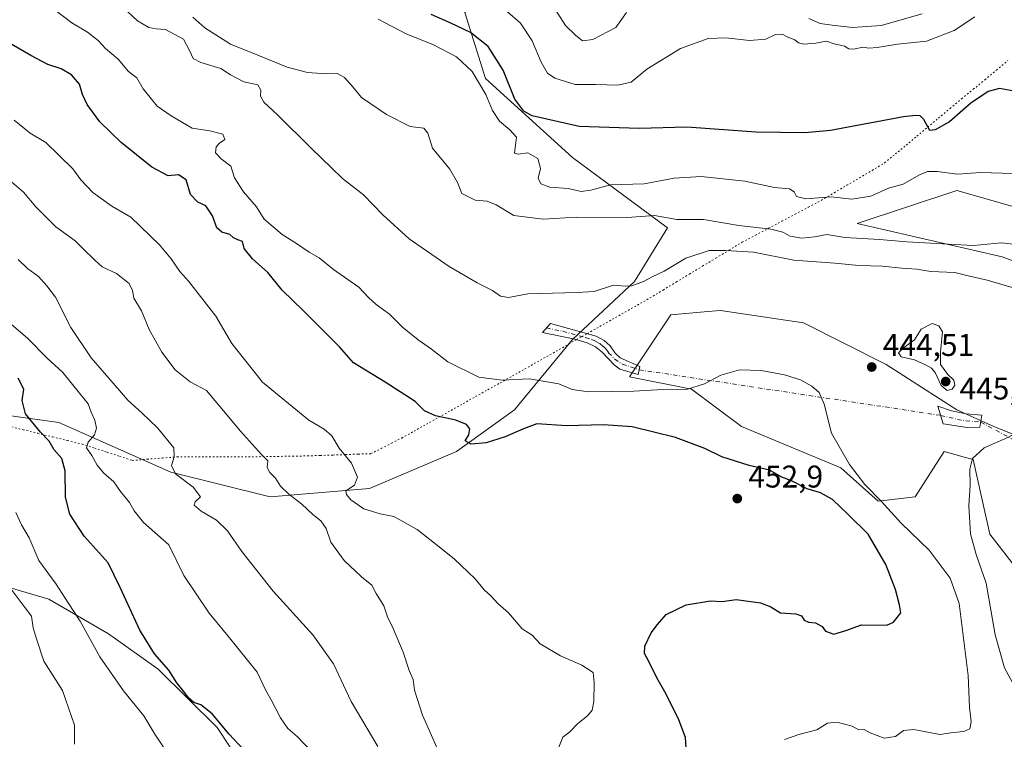
# Model space of a CAD drawing. Units: metres. Extents: x 628342 to 631844, y 4706483 to 4708860.
# Drawn here: x 628864 to 629178, y 4707017 to 4707246 of the extents above; entities that cross this region are included whole.
import ezdxf

# ---------------------------------------------------------------- set-up
doc = ezdxf.new("R2010")
doc.units = ezdxf.units.M
doc.header["$MEASUREMENT"] = 0
doc.linetypes.add('DGN Style 4', pattern=[2.6384748266838614, 1.318413404963828, -0.6592067024819142, 0.001648016756204785, -0.6592067024819142])
doc.linetypes.add('DGN Style 5', pattern=[1.1536117293433497, 0.4944050268614355, -0.6592067024819142])
for name, color, linetype, lineweight in [('Camino Cxs', 7, 'Continuous', 0), ('Camino eje', 30, 'DGN Style 4', 13), ('Camino eje virtual', 6, 'DGN Style 4', 0), ('Cultivos herbáceos CxS', 92, 'Continuous', 0), ('Curva de nivel maestra', 30, 'Continuous', 30), ('Curva de nivel normal', 30, 'Continuous', 0), ('Matorral CxS', 135, 'Continuous', 0), ('Punto de cota en terreno', 7, 'Continuous', 0), ('Rótulo de punto de cota en terreno', 7, 'Continuous', 0), ('Vía pecuaria eje', 92, 'DGN Style 5', 0)]:
    doc.layers.add(name, color=color, linetype=linetype, lineweight=lineweight)
doc.styles.add('Style-Arial', font='txt')

# ---------------------------------------------------------------- blocks, each defined once
blk = doc.blocks.new('*U6')
at = {"layer": 'Matorral CxS', "color": 135, "linetype": 'Continuous', "lineweight": 0}
for points in [[(628938.4205, 4707002.7437, 475.2972000000009), (628926.6419000003, 4707020.5415, 475.4910999999993), (628907.8113000002, 4707039.2323, 475.7458000000043), (628891.9266999997, 4707050.4553, 477.8772999999928), (628872.8679000001, 4707061.509099999, 481.9701999999961), (628854.7483000001, 4707066.893100001, 486.2057000000059)], [(628847.0482999999, 4707121.925899999, 478.7280000000028), (628876.1101000002, 4707117.961100001, 472.3172999999952), (628911.7764999997, 4707102.100099999, 465.5476999999955), (628943.4801000003, 4707094.170299999, 461.271900000007), (628975.1838999996, 4707096.8135, 454.5553000000073), (629002.9250999996, 4707108.7097, 450.5047999999952), (629021.4190999996, 4707121.9265, 447.4483000000037), (629039.9137000004, 4707144.395500001, 442.4358000000066), (629059.7287, 4707162.899499999, 439.7158000000054), (629070.2971000001, 4707180.0825, 436.0565000000061), (629039.9146999996, 4707202.551300001, 427.7421999999933), (629012.1743000001, 4707227.6643, 429.2881000000052), (629005.5697, 4707248.811100001, 422.434699999998), (629022.7430999996, 4707268.6371, 414.1021999999939), (629004.2494999999, 4707287.141100001, 416.4085999999952), (628965.9404999996, 4707285.819700001, 415.3552000000054), (628952.7308999998, 4707297.7147, 411.2455000000046), (628934.2370999996, 4707301.6797, 419.3923999999971), (628919.7067, 4707318.862700001, 422.3752999999998), (628895.9291000003, 4707332.079500001, 421.3935000000056), (628877.4357000003, 4707363.8005, 424.8557000000001), (628860.2632999998, 4707387.5913, 431.9532999999938)], [(629199.4921000004, 4707181.405099999, 433.5054999999993), (629162.5047000004, 4707191.9779, 431.6918000000006), (629130.8006999996, 4707181.4047, 432.7621000000072), (629177.0352999996, 4707170.8311, 435.7062000000006), (629202.1338999998, 4707161.579100001, 435.2736000000005)], [(629194.2067, 4707108.710300001, 438.8089999999939), (629174.3920999998, 4707116.6403, 441.2087000000029), (629162.5033, 4707121.927100001, 443.345100000006), (629140.0469000004, 4707136.4661, 444.6310999999987), (629113.6271000003, 4707149.6829, 443.5617999999959), (629087.2072999999, 4707153.6479, 443.2326999999932), (629083.0783000002, 4707153.3037, 442.9305000000023), (629071.3554999996, 4707152.326500001, 442.1380000000063), (629058.1451000003, 4707132.500700001, 443.8187000000034), (629077.9599000001, 4707128.535700001, 444.7375000000029), (629093.8114999998, 4707116.639900001, 447.0109999999986), (629125.5151000004, 4707103.4231, 445.7185999999929), (629137.4036999998, 4707092.848900001, 445.707899999994), (629149.2928999999, 4707094.1711, 443.6690999999992), (629158.5401, 4707108.710300001, 442.8288999999932), (629165.3151000004, 4707106.7729, 441.1815000000061), (629167.7868999997, 4707106.066099999, 440.5305999999982), (629173.0705000004, 4707082.2753, 438.6021999999939), (629191.5639000004, 4707058.4845, 433.3580999999977)]]:
    blk.add_polyline3d(points, dxfattribs=at)
blk = doc.blocks.new('5PATER')
at = {"layer": 'Punto de cota en terreno', "linetype": 'Continuous', "lineweight": 0}
h = blk.add_hatch(color=51, dxfattribs=at)
edge = h.paths.add_edge_path()
edge.add_ellipse((0, 0), major_axis=(-0.1095731443231308, -0.1110710700762829), ratio=0.9994222409660322, start_angle=0, end_angle=360)

msp = doc.modelspace()

# ---------------------------------------------------------------- linework, layer by layer
at = {"layer": 'Camino Cxs', "color": 7, "linetype": 'Continuous', "lineweight": 0}
for points in [[(629061.2474999997, 4707134.745300001, 444.2939999999944), (629060.9401000004, 4707133.190099999, 444.6202999999951), (629055.0900999998, 4707134.920100001, 444.254700000005), (629053.2801000001, 4707136.290100001, 444.0022999999928), (629049.3701, 4707140.350099999, 444.0310999999929), (629047.2401000002, 4707142.0601, 443.9936000000016), (629044.6001000004, 4707143.3301, 443.5761000000057), (629040.7301000003, 4707144.540100001, 442.9729999999981), (629030.3701, 4707146.640100001, 442.6162999999942), (629032.9501, 4707149.540100001, 442.3117999999959), (629047.5401, 4707145.4801, 444.6536000000052), (629050.0301000001, 4707144.130100001, 444.476800000004), (629051.9600999998, 4707142.340100001, 444.1926999999997), (629053.5900999998, 4707140.0601, 443.9766999999993), (629055.1601, 4707138.5801, 443.8628000000026), (629061.4600999998, 4707135.8201, 444.0550999999978)], [(629169.9401000004, 4707116.420100001, 441.4057999999932), (629165.8400999998, 4707116.290100001, 442.0132000000012), (629158.2401000002, 4707117.520099999, 443.054099999994), (629156.5201000003, 4707123.140100001, 444.4725999999937), (629160.8800999997, 4707121.6601, 443.9826999999932), (629165.5401, 4707120.700099999, 442.9743000000017), (629170.4801000003, 4707120.280099999, 442.046199999997)]]:
    msp.add_polyline3d(points, close=True, dxfattribs=at)
for points in [[(629061.2474999997, 4707134.745300001, 444.2939999999944), (629060.9401000004, 4707133.190099999, 444.6202999999951), (629055.0900999998, 4707134.920100001, 444.254700000005), (629053.2801000001, 4707136.290100001, 444.0022999999928), (629049.3701, 4707140.350099999, 444.0310999999929), (629047.2401000002, 4707142.0601, 443.9936000000016), (629044.6001000004, 4707143.3301, 443.5761000000057), (629040.7301000003, 4707144.540100001, 442.9729999999981), (629030.3701, 4707146.640100001, 442.6162999999942), (629032.9501, 4707149.540100001, 442.3117999999959), (629047.5401, 4707145.4801, 444.6536000000052), (629050.0301000001, 4707144.130100001, 444.476800000004), (629051.9600999998, 4707142.340100001, 444.1926999999997), (629053.5900999998, 4707140.0601, 443.9766999999993), (629055.1601, 4707138.5801, 443.8628000000026), (629061.4600999998, 4707135.8201, 444.0550999999978), (629061.2474999997, 4707134.745300001, 444.2939999999944)], [(629169.9401000004, 4707116.420100001, 441.4057999999932), (629165.8400999998, 4707116.290100001, 442.0132000000012), (629158.2401000002, 4707117.520099999, 443.054099999994), (629156.5201000003, 4707123.140100001, 444.4725999999937), (629160.8800999997, 4707121.6601, 443.9826999999932), (629165.5401, 4707120.700099999, 442.9743000000017), (629170.4801000003, 4707120.280099999, 442.046199999997), (629169.9401000004, 4707116.420100001, 441.4057999999932)]]:
    msp.add_polyline3d(points, dxfattribs=at)
at = {"layer": 'Camino eje', "color": 30, "linetype": 'DGN Style 4', "lineweight": 13, "extrusion": (0.1677148577510702, -0.04285129351061263, 0.9849037989235322), "elevation": -95749.98991356605, "flags": 128}
msp.add_lwpolyline([(4716360.400384015, 547353.9176653877), (4716360.50989265, 547346.8732878547), (4716361.456414022, 547340.8364053535)], dxfattribs=at)
at = {"layer": 'Camino eje', "color": 30, "linetype": 'DGN Style 4', "lineweight": 13}
msp.add_polyline3d([(629031.6601, 4707148.090100001, 442.450800000006), (629036.8400999998, 4707147.040100001, 442.5007000000041), (629044.1350999996, 4707145.0101, 443.4122999999963), (629046.0701000001, 4707144.405099999, 444.0038999999961), (629047.3901000004, 4707143.770099999, 444.2621999999974), (629048.6350999996, 4707143.095100001, 444.1946000000025), (629049.7001, 4707142.2401, 444.1022999999987), (629050.6651, 4707141.345100001, 444.0819999999949), (629051.4801000003, 4707140.2051, 444.0028000000021), (629053.4351000005, 4707138.175100001, 443.7982000000048), (629055.8938999996, 4707136.499100001, 443.9657000000007), (629061.2474999997, 4707134.745300001, 444.2939999999944)], dxfattribs=at)
at = {"layer": 'Camino eje virtual', "color": 6, "linetype": 'DGN Style 4', "lineweight": 0, "extrusion": (0.004489933308339932, -0.000679239808980121, 0.9999896895129312), "elevation": 71.45916200730835, "flags": 128}
msp.add_lwpolyline([(629052.9118337681, 4707135.87969595), (629149.086447561, 4707121.330492593)], dxfattribs=at)
at = {"layer": 'Camino eje virtual', "color": 6, "linetype": 'DGN Style 4', "lineweight": 0, "extrusion": (0.1004382095243163, -0.05397390318744515, 0.9934782251475178), "elevation": -190430.0999857113, "flags": 128}
msp.add_lwpolyline([(4444171.150228692, 1663097.893633314), (4444171.150228692, 1662988.469134914)], dxfattribs=at)
at = {"layer": 'Cultivos herbáceos CxS', "color": 92, "linetype": 'Continuous', "lineweight": 0}
for points in [[(628860.2632999998, 4707387.5913, 431.9532999999938), (628877.4357000003, 4707363.8005, 424.8557000000001), (628895.9291000003, 4707332.079500001, 421.3935000000056), (628919.7067, 4707318.862700001, 422.3752999999998), (628934.2370999996, 4707301.6797, 419.3923999999971), (628952.7308999998, 4707297.7147, 411.2455000000046), (628965.9404999996, 4707285.819700001, 415.3552000000054), (629004.2494999999, 4707287.141100001, 416.4085999999952), (629022.7430999996, 4707268.6371, 414.1021999999939), (629005.5697, 4707248.811100001, 422.434699999998), (629012.1743000001, 4707227.6643, 429.2881000000052), (629039.9146999996, 4707202.551300001, 427.7421999999933), (629070.2971000001, 4707180.0825, 436.0565000000061), (629059.7287, 4707162.899499999, 439.7158000000054), (629039.9137000004, 4707144.395500001, 442.4358000000066), (629021.4190999996, 4707121.9265, 447.4483000000037), (629002.9250999996, 4707108.7097, 450.5047999999952), (628975.1838999996, 4707096.8135, 454.5553000000073), (628943.4801000003, 4707094.170299999, 461.271900000007), (628911.7764999997, 4707102.100099999, 465.5476999999955), (628876.1101000002, 4707117.961100001, 472.3172999999952), (628847.0482999999, 4707121.925899999, 478.7280000000028)], [(628943.4801000003, 4707094.170299999, 461.271900000007), (628975.1838999996, 4707096.8135, 454.5553000000073), (629002.9250999996, 4707108.7097, 450.5047999999952), (629021.4190999996, 4707121.9265, 447.4483000000037), (629039.9137000004, 4707144.395500001, 442.4358000000066), (629059.7287, 4707162.899499999, 439.7158000000054), (629070.2971000001, 4707180.0825, 436.0565000000061), (629039.9146999996, 4707202.551300001, 427.7421999999933), (629012.1743000001, 4707227.6643, 429.2881000000052), (629005.5697, 4707248.811100001, 422.434699999998), (629022.7430999996, 4707268.6371, 414.1021999999939), (629004.2494999999, 4707287.141100001, 416.4085999999952), (628965.9404999996, 4707285.819700001, 415.3552000000054), (628952.7308999998, 4707297.7147, 411.2455000000046), (628934.2370999996, 4707301.6797, 419.3923999999971), (628919.7067, 4707318.862700001, 422.3752999999998), (628895.9291000003, 4707332.079500001, 421.3935000000056), (628877.4357000003, 4707363.8005, 424.8557000000001), (628860.2632999998, 4707387.5913, 431.9532999999938)], [(629202.1338999998, 4707161.579100001, 435.2736000000005), (629177.0352999996, 4707170.8311, 435.7062000000006), (629130.8006999996, 4707181.4047, 432.7621000000072), (629162.5047000004, 4707191.9779, 431.6918000000006), (629199.4921000004, 4707181.405099999, 433.5054999999993)], [(629199.4921000004, 4707181.405099999, 433.5054999999993), (629162.5047000004, 4707191.9779, 431.6918000000006), (629130.8006999996, 4707181.4047, 432.7621000000072), (629177.0352999996, 4707170.8311, 435.7062000000006), (629202.1338999998, 4707161.579100001, 435.2736000000005)], [(629191.5639000004, 4707058.4845, 433.3580999999977), (629173.0705000004, 4707082.2753, 438.6021999999939), (629167.7868999997, 4707106.066099999, 440.5305999999982), (629165.3151000004, 4707106.7729, 441.1815000000061), (629158.5401, 4707108.710300001, 442.8288999999932), (629149.2928999999, 4707094.1711, 443.6690999999992), (629137.4036999998, 4707092.848900001, 445.707899999994), (629125.5151000004, 4707103.4231, 445.7185999999929), (629093.8114999998, 4707116.639900001, 447.0109999999986), (629077.9599000001, 4707128.535700001, 444.7375000000029), (629058.1451000003, 4707132.500700001, 443.8187000000034), (629071.3554999996, 4707152.326500001, 442.1380000000063), (629083.0783000002, 4707153.3037, 442.9305000000023), (629087.2072999999, 4707153.6479, 443.2326999999932), (629113.6271000003, 4707149.6829, 443.5617999999959), (629140.0469000004, 4707136.4661, 444.6310999999987), (629162.5033, 4707121.927100001, 443.345100000006), (629174.3920999998, 4707116.6403, 441.2087000000029), (629194.2067, 4707108.710300001, 438.8089999999939)], [(629194.2067, 4707108.710300001, 438.8089999999939), (629174.3920999998, 4707116.6403, 441.2087000000029), (629162.5033, 4707121.927100001, 443.345100000006), (629140.0469000004, 4707136.4661, 444.6310999999987), (629113.6271000003, 4707149.6829, 443.5617999999959), (629087.2072999999, 4707153.6479, 443.2326999999932), (629083.0783000002, 4707153.3037, 442.9305000000023), (629071.3554999996, 4707152.326500001, 442.1380000000063), (629058.1451000003, 4707132.500700001, 443.8187000000034), (629077.9599000001, 4707128.535700001, 444.7375000000029), (629093.8114999998, 4707116.639900001, 447.0109999999986), (629125.5151000004, 4707103.4231, 445.7185999999929), (629137.4036999998, 4707092.848900001, 445.707899999994), (629149.2928999999, 4707094.1711, 443.6690999999992), (629158.5401, 4707108.710300001, 442.8288999999932), (629165.3151000004, 4707106.7729, 441.1815000000061), (629167.7868999997, 4707106.066099999, 440.5305999999982), (629173.0705000004, 4707082.2753, 438.6021999999939), (629191.5639000004, 4707058.4845, 433.3580999999977)], [(628847.0482999999, 4707121.925899999, 478.7280000000028), (628876.1101000002, 4707117.961100001, 472.3172999999952), (628911.7764999997, 4707102.100099999, 465.5476999999955), (628943.4801000003, 4707094.170299999, 461.271900000007)]]:
    msp.add_polyline3d(points, dxfattribs=at)
at = {"layer": 'Curva de nivel maestra', "color": 30, "linetype": 'Continuous', "lineweight": 30, "flags": 128}
for points, elevation in [([(629180.8799999999, 4707223.720100001), (629176.1500000004, 4707224.5001), (629172.54, 4707223.620100001), (629166.9800000006, 4707219.8301), (629160.2199999997, 4707213.880100001), (629155.5899999999, 4707211.3101), (629153.8899999997, 4707211.1501), (629152.0199999996, 4707214.620100001), (629150.8799999999, 4707215.790100001), (629149.4800000006, 4707215.940099999), (629145.5899999999, 4707215.5001), (629122.25, 4707211.100099999), (629114.0899999999, 4707210.340100001), (629098.5899999999, 4707210.550100001), (629076.3799999999, 4707212.2301), (629061.25, 4707211.7601), (629042.0599999997, 4707212.440099999), (629027.04, 4707215.850099999), (629024.4400000004, 4707217.270099999), (629021.5800000001, 4707221.1501), (629017.8200000003, 4707230.420100001), (629013, 4707237.950099999), (629007.4199999999, 4707242.380100001), (629001.1100000005, 4707245.4301), (628994.8399999999, 4707248.100099999)], 425), ([(629076.4600000001, 4707010.690099999), (629075.9800000006, 4707017.350099999), (629073.9000000004, 4707023.0701), (629069.8200000003, 4707031.170100001), (629066.8099999997, 4707036.4001), (629064.2000000002, 4707041.850099999), (629062.9000000004, 4707044.1501), (629062.9900000002, 4707046.5801), (629065, 4707050.770099999), (629067.0999999996, 4707053.440099999), (629069.8700000001, 4707056.590100001), (629076.1900000004, 4707059.6801), (629083.9299999997, 4707061.020099999), (629087.6699999999, 4707060.8301), (629092.2000000002, 4707061.450099999), (629099.9100000003, 4707060.4001), (629103.2300000006, 4707059.100099999), (629106.3200000003, 4707057.140100001), (629111.1799999997, 4707056.8301), (629113.04, 4707056.190099999), (629113.8899999997, 4707054.880100001), (629115.2599999999, 4707054.220100001), (629117.4299999997, 4707054.030099999), (629119.54, 4707052.800100001), (629120.7000000002, 4707051.280099999), (629123.2999999998, 4707050.360099999), (629127.0999999996, 4707051.5001), (629132.0999999996, 4707053.370100001), (629140.2100000001, 4707053.200099999), (629142.3499999996, 4707054.220100001), (629144.7000000002, 4707057.130100001), (629144.2199999997, 4707059.690099999), (629142.9800000006, 4707064.6601), (629139.9400000004, 4707072.600099999), (629134.2400000002, 4707082.2601), (629127.9299999997, 4707088.610099999), (629122.8399999999, 4707093.380100001), (629119.0099999999, 4707095.470100001), (629114.7699999996, 4707096.800100001), (629109.7599999999, 4707099.340100001), (629106.7199999997, 4707100.5001), (629102.7599999999, 4707102.7501), (629096.3099999997, 4707104.1601), (629087.5999999996, 4707107.0001), (629082.1500000004, 4707109.610099999), (629072.7800000003, 4707113.120100001), (629058.9299999997, 4707116.520099999), (629049.8300000001, 4707117.210100001), (629038.0800000001, 4707116.9101), (629028.5599999997, 4707117.4801), (629024.3200000003, 4707115.850099999), (629018.4699999997, 4707113.390100001), (629012.4000000004, 4707111.460100001), (629007.5899999999, 4707111.0001), (629005.6600000003, 4707112.040100001), (629006.8499999996, 4707114.0001), (629007.2000000002, 4707115.920100001), (629006.1100000005, 4707117.3301), (629002.7300000006, 4707118.640100001), (628996.2599999999, 4707120.040100001), (628992.7800000003, 4707121.6801), (628989.7100000001, 4707124.6501), (628980.1799999997, 4707130.840100001), (628970.1399999997, 4707137.0101), (628965.6399999997, 4707142.030099999), (628954.0899999999, 4707153.5701), (628947.3600000005, 4707160.110099999), (628942.7800000003, 4707165.7501), (628937.9000000004, 4707170.170100001), (628935.2000000002, 4707173.4801), (628934.7199999997, 4707175.6801), (628933.2000000002, 4707176.220100001), (628931.8499999996, 4707176.8201), (628930.6200000001, 4707177.9301), (628928.0599999997, 4707178.6801), (628926.5099999999, 4707180.100099999), (628925.1100000005, 4707183.860099999), (628923.0099999999, 4707187.040100001), (628920.4400000004, 4707188.280099999), (628918.0899999999, 4707190.7401), (628916.7400000002, 4707195.420100001), (628914.25, 4707196.940099999), (628910.9600000001, 4707196.6501), (628905.7300000006, 4707199.370100001), (628896, 4707207.280099999), (628889.1900000004, 4707213.9001), (628885.1100000005, 4707219.4001), (628883.6100000005, 4707222.6501), (628882.6699999999, 4707225.960100001), (628880.1500000004, 4707228.9301), (628876.8799999999, 4707230.8201), (628872.5700000003, 4707232.2301), (628867.2100000001, 4707235.030099999), (628861.0599999997, 4707238.5701)], 450), ([(628934.9600000001, 4707013.5601), (628930.4000000004, 4707018.4301), (628925.0099999999, 4707024.970100001), (628921.3700000001, 4707027.780099999), (628919.1500000004, 4707028.5601), (628917.5, 4707030.0701), (628916, 4707032.100099999), (628913.7199999997, 4707034.800100001), (628911.1399999997, 4707038.880100001), (628906.5999999996, 4707044.0701), (628901.9199999999, 4707051.6601), (628895.6200000001, 4707065.2301), (628891.8600000005, 4707073.120100001), (628884.1799999997, 4707081.620100001), (628879.5700000003, 4707088.6801), (628878.1900000004, 4707094.140100001), (628878.0800000001, 4707102.540100001), (628877.0099999999, 4707106.4101), (628874.6200000001, 4707109.220100001), (628873.0199999996, 4707111.970100001), (628870.2000000002, 4707114.8201), (628865.4500000002, 4707120.7301), (628864.3499999996, 4707124.960100001), (628864.9299999997, 4707128.550100001), (628863.1100000005, 4707132.0601)], 475)]:
    msp.add_lwpolyline(points, dxfattribs=dict(at, elevation=elevation))
at = {"layer": 'Curva de nivel normal', "color": 30, "linetype": 'Continuous', "lineweight": 0, "flags": 128}
for points, elevation in [([(629057.1600000003, 4707248.8301), (629053.7599999999, 4707244.040100001), (629046.4199999999, 4707240.1801), (629043.0899999999, 4707239.780099999), (629040.9500000002, 4707241.550100001), (629037.7199999997, 4707244.600099999), (629032.8700000001, 4707252.280099999)], 415.0000000000001), ([(629107.5800000001, 4707016.780099999), (629112.1200000001, 4707018.370100001), (629117.9299999997, 4707019.850099999), (629121.3399999999, 4707021.920100001), (629124.3200000003, 4707022.2401), (629129.1799999997, 4707021.0101), (629131.2699999996, 4707019.880100001), (629132.9400000004, 4707019.9901), (629134.9000000004, 4707018.880100001), (629139.3200000003, 4707017.130100001), (629142.9699999997, 4707017.670100001), (629145.5300000003, 4707019.6601), (629148.7999999998, 4707019.940099999), (629157.1500000004, 4707018.380100001), (629161.3600000005, 4707019.020099999), (629164.7400000002, 4707019.2601), (629166.7000000002, 4707020.190099999), (629167.0999999996, 4707022.350099999), (629166.5800000001, 4707027.020099999), (629166.1799999997, 4707037.1801), (629163.2699999996, 4707060.1801), (629160.4100000003, 4707068.220100001), (629153.7400000002, 4707077.1601), (629144.8399999999, 4707085.770099999), (629138.4500000002, 4707092.860099999), (629133.25, 4707098.120100001), (629128.2599999999, 4707104.5101), (629122.5499999998, 4707114.4801), (629120.1799999997, 4707123.770099999), (629118.5899999999, 4707127.520099999), (629116.2999999998, 4707129.5601), (629112.6500000004, 4707131.5801), (629107.5599999997, 4707133.1601), (629100.0999999996, 4707134.520099999), (629093.2199999997, 4707134.6801), (629087.2400000002, 4707133.030099999), (629082.0300000003, 4707130.2601), (629076.6500000004, 4707128.550100001), (629068.7199999997, 4707128.440099999), (629059.5, 4707127.880100001), (629052.5999999996, 4707127.870100001), (629045.0999999996, 4707127.710100001), (629039.8600000005, 4707128.4801), (629035.5599999997, 4707130.2501), (629026.1100000005, 4707131.9101), (629017.5099999999, 4707131.390100001), (629010.0199999996, 4707132.4301), (629000.1600000003, 4707137.280099999), (628995.0199999996, 4707141.370100001), (628990.7699999996, 4707144.3201), (628985.7599999999, 4707148.370100001), (628981.6100000005, 4707152.550100001), (628977.2800000003, 4707155.5601), (628974.8399999999, 4707157.780099999), (628971.8099999997, 4707161.0801), (628963.7199999997, 4707166.790100001), (628959.1500000004, 4707170.440099999), (628955.9199999999, 4707172.3301), (628951.9000000004, 4707175.0101), (628947.29, 4707177.890100001), (628941.5599999997, 4707182.840100001), (628939.1200000001, 4707186.7301), (628935.04, 4707191.5601), (628932.1399999997, 4707195.970100001), (628930.9100000003, 4707199.700099999), (628927.8399999999, 4707202.030099999), (628926.0999999996, 4707204.030099999), (628926.2400000002, 4707205.870100001), (628927.3300000001, 4707207.050100001), (628929.0599999997, 4707208.220100001), (628928.4100000003, 4707209.950099999), (628924.2400000002, 4707211.0001), (628918.6200000001, 4707211.9001), (628911.8899999997, 4707215.840100001), (628907.4800000006, 4707218.940099999), (628902.9400000004, 4707224.4101), (628900.9699999997, 4707227.920100001), (628898.29, 4707229.9101), (628894.9699999997, 4707233.920100001), (628890.9900000002, 4707237.280099999), (628888.5999999996, 4707239.890100001), (628885.2000000002, 4707242.5001), (628880.1900000004, 4707245.440099999), (628874.8899999997, 4707249.520099999)], 445), ([(629182.7699999996, 4707160.280099999), (629172.2000000002, 4707163.3101), (629166.1699999999, 4707164.7301), (629161.8700000001, 4707165.840100001), (629154.2800000003, 4707166.0801), (629149.8399999999, 4707166.880100001), (629144.9600000001, 4707167.170100001), (629138.7800000003, 4707167.860099999), (629131.3200000003, 4707168.0801), (629123.5999999996, 4707168.8301), (629110.5300000003, 4707169.770099999), (629097.7400000002, 4707172.270099999), (629088.7599999999, 4707172.840100001), (629083.5199999996, 4707172.780099999), (629076.1299999999, 4707170.390100001), (629069.2300000006, 4707166.2401), (629065.3499999996, 4707164.4301), (629062.6399999997, 4707162.970100001), (629058.9199999999, 4707161.540100001), (629056.7199999997, 4707161.390100001), (629052.9800000006, 4707161.770099999), (629046.9100000003, 4707159.780099999), (629041.4199999999, 4707159.420100001), (629025.6699999999, 4707158.940099999), (629019.5599999997, 4707157.8301), (629016.9900000002, 4707158.220100001), (629014.4199999999, 4707160.100099999), (629009.5599999997, 4707162.4801), (629005.9299999997, 4707164.6601), (629000.5800000001, 4707167.710100001), (628987.8700000001, 4707176.5701), (628979.4100000003, 4707184.190099999), (628973.2599999999, 4707190.5801), (628966.5499999998, 4707195.8201), (628963.1100000005, 4707199.2501), (628956.5800000001, 4707205.4901), (628945.9400000004, 4707216.0601), (628941.5300000003, 4707220.130100001), (628940.3700000001, 4707222.0601), (628940.5300000003, 4707224.030099999), (628939.5199999996, 4707225.7401), (628935.1399999997, 4707226.700099999), (628930.8200000003, 4707228.920100001), (628927.7800000003, 4707230.860099999), (628921.4199999999, 4707232.8201), (628918.9000000004, 4707234.0701), (628917.8399999999, 4707236.390100001), (628915.8700000001, 4707240.2601), (628910.1200000001, 4707243.360099999), (628907.0899999999, 4707243.550100001), (628904.75, 4707244.0001), (628901.2199999997, 4707246.120100001), (628898.1200000001, 4707248.950099999)], 440), ([(628918.7999999998, 4707247.340100001), (628922.6799999997, 4707243.870100001), (628930.8099999997, 4707238.690099999), (628939.54, 4707235.170100001), (628948.8799999999, 4707231.3201), (628955.3700000001, 4707229.600099999), (628961.4100000003, 4707229.1801), (628964.9199999999, 4707229.280099999), (628967.2599999999, 4707228.0701), (628969.7800000003, 4707225.130100001), (628972.6900000004, 4707221.630100001), (628980.6200000001, 4707216.2301), (628988.1299999999, 4707212.4101), (628992.5599999997, 4707211.8301), (628993.79, 4707210.2301), (628995.3200000003, 4707205.4901), (629000.7800000003, 4707198.780099999), (629003.3099999997, 4707194.4801), (629004.6200000001, 4707190.960100001), (629008.8700000001, 4707188.850099999), (629012.7599999999, 4707188.550100001), (629015.6299999999, 4707187.370100001), (629021.2599999999, 4707183.950099999), (629030.5899999999, 4707182.840100001), (629041.0700000003, 4707183.420100001), (629057.4400000004, 4707183.380100001), (629066.0599999997, 4707183.9901), (629073.2100000001, 4707182.7301), (629081.7599999999, 4707182.7601), (629093.04, 4707180.8201), (629103.1900000004, 4707179.6501), (629107.04, 4707178.720100001), (629109.4299999997, 4707177.420100001), (629113.0999999996, 4707176.780099999), (629117.0999999996, 4707177.140100001), (629121.0999999996, 4707177.880100001), (629126.8200000003, 4707176.960100001), (629137.9199999999, 4707176.300100001), (629146.6399999997, 4707175.5801), (629159.8899999997, 4707174.8201), (629167.8700000001, 4707174.4301), (629176.8399999999, 4707175.300100001), (629185.0499999998, 4707174.280099999)], 435), ([(629180.4400000004, 4707197.4001), (629170.0999999996, 4707197.700099999), (629162.7999999998, 4707197.190099999), (629156.25, 4707197.9901), (629153.1399999997, 4707198.0601), (629150.4299999997, 4707196.870100001), (629145.4299999997, 4707194.0001), (629140.7699999996, 4707192.7501), (629135.0999999996, 4707190.1601), (629129.0999999996, 4707189.200099999), (629122.4299999997, 4707189.960100001), (629114.4299999997, 4707189.300100001), (629111.3799999999, 4707190.100099999), (629110.6500000004, 4707191.5801), (629109.1399999997, 4707192.4801), (629104.4000000004, 4707192.940099999), (629094.8899999997, 4707195.0001), (629080.9600000001, 4707196.390100001), (629072.4299999997, 4707195.860099999), (629062.7599999999, 4707194.140100001), (629052.0899999999, 4707193.7501), (629045.7599999999, 4707192.0801), (629042.7599999999, 4707191.700099999), (629038.5599999997, 4707192.620100001), (629032.7300000006, 4707193.0701), (629029.7999999998, 4707194.100099999), (629029.0300000003, 4707195.890100001), (629029.7100000001, 4707198.9801), (629028.8799999999, 4707202.1601), (629025.7100000001, 4707203.9801), (629022.6600000003, 4707203.600099999), (629021.4699999997, 4707203.840100001), (629022.0800000001, 4707209.020099999), (629019.9500000002, 4707211.340100001), (629016.6900000004, 4707214.0701), (629014.4600000001, 4707217.5001), (629012.2999999998, 4707222.5701), (629007.9800000006, 4707229.920100001), (629002.9800000006, 4707234.590100001), (628995.6299999999, 4707238.4801), (628986.8700000001, 4707241.960100001), (628977.9600000001, 4707246.610099999)], 430), ([(629168.2400000002, 4707247.360099999), (629161.6699999999, 4707243.0601), (629152.9100000003, 4707239.640100001), (629143.6399999997, 4707238.6801), (629137.1500000004, 4707237.5801), (629134.4600000001, 4707237.4101), (629132.6399999997, 4707237.7401), (629129.5999999996, 4707237.120100001), (629128.1299999999, 4707237.210100001), (629126.7100000001, 4707238.0801), (629123.4699999997, 4707238.800100001), (629120.9400000004, 4707239.640100001), (629117.6200000001, 4707238.9901), (629113.7100000001, 4707238.720100001), (629112.0599999997, 4707239.0801), (629110.8200000003, 4707240.020099999), (629108.4199999999, 4707241.0101), (629106.8799999999, 4707241.880100001), (629104.7199999997, 4707241.710100001), (629101.5800000001, 4707240.280099999), (629096.3899999997, 4707239.840100001), (629088.9000000004, 4707240.7501), (629083.2300000006, 4707240.520099999), (629074.4100000003, 4707237.280099999), (629063.6299999999, 4707230.720100001), (629058.6500000004, 4707226.5801), (629054.3600000005, 4707225.5801), (629047.4199999999, 4707225.850099999), (629040.7800000003, 4707225.790100001), (629034.3499999996, 4707227.800100001), (629031.9900000002, 4707229.420100001), (629030, 4707232.880100001), (629027.0700000003, 4707239.700099999), (629023.3300000001, 4707245.370100001), (629019.1900000004, 4707249.040100001)], 420), ([(629151.4600000001, 4707248.340100001), (629138.4299999997, 4707244.6601), (629129.2599999999, 4707244.040100001), (629122.7300000006, 4707244.770099999), (629118.9199999999, 4707245.290100001), (629115.3499999996, 4707246.870100001)], 415.0000000000001), ([(629035.6200000001, 4707014.350099999), (629036.8600000005, 4707017.4901), (629039.0700000003, 4707019.220100001), (629041.6900000004, 4707021.9001), (629044.7000000002, 4707024.3201), (629046.2100000001, 4707026.0601), (629046.79, 4707028.9001), (629046.8700000001, 4707034.9901), (629046.5499999998, 4707038.100099999), (629042.9500000002, 4707040.520099999), (629036.1699999999, 4707043.4301), (629029.6299999999, 4707047.2301), (629027.0700000003, 4707050.0001), (629023.8899999997, 4707052.110099999), (629019.5499999998, 4707057.200099999), (629016.0899999999, 4707060.1601), (629013.9100000003, 4707062.5801), (629011.79, 4707064.520099999), (629008.9000000004, 4707068.0101), (629002.25, 4707074.420100001), (628996.4100000003, 4707078.950099999), (628990.4000000004, 4707083.7601), (628982.9900000002, 4707087.940099999), (628978.5599999997, 4707088.8201), (628973.3399999999, 4707090.4001), (628969.2599999999, 4707093.200099999), (628967.9000000004, 4707094.9101), (628967.6100000005, 4707096.1501), (628970.4600000001, 4707097.920100001), (628971.3499999996, 4707100.4801), (628969.4800000006, 4707104.960100001), (628965.54, 4707109.780099999), (628963.1500000004, 4707113.6501), (628960.6799999997, 4707115.7601), (628955.8200000003, 4707118.6601), (628941.0899999999, 4707130.800100001), (628931.3200000003, 4707143.100099999), (628926.2199999997, 4707151.8301), (628917.5999999996, 4707162.950099999), (628914.7000000002, 4707166.140100001), (628911.9600000001, 4707170.140100001), (628908.1900000004, 4707174.610099999), (628899.0199999996, 4707183.420100001), (628892.9800000006, 4707186.920100001), (628886.9400000004, 4707191.300100001), (628883.0999999996, 4707195.380100001), (628880.5999999996, 4707198.870100001), (628871.9900000002, 4707207.270099999), (628866.9800000006, 4707210.2601), (628861.8499999996, 4707214.470100001)], 455), ([(628996.6200000001, 4707014.220100001), (628992.1299999999, 4707024.4801), (628989.5099999999, 4707032.530099999), (628989.1100000005, 4707035.920100001), (628987.8300000001, 4707038.7401), (628985.9299999997, 4707044.5701), (628982.7800000003, 4707052.170100001), (628980.9400000004, 4707055.870100001), (628979.7800000003, 4707059.370100001), (628977.2800000003, 4707063.300100001), (628975.9800000006, 4707065.960100001), (628972.6200000001, 4707068.6501), (628967.1100000005, 4707073.860099999), (628962.8499999996, 4707079.7301), (628961.3700000001, 4707084.120100001), (628959.6299999999, 4707086.5601), (628957.0899999999, 4707088.5601), (628953.6299999999, 4707091.9001), (628949.4699999997, 4707095.0101), (628946.8300000001, 4707097.610099999), (628945.2599999999, 4707100.190099999), (628943.3600000005, 4707101.960100001), (628942.5899999999, 4707103.520099999), (628942.7300000006, 4707105.6601), (628940.75, 4707107.6801), (628934.0199999996, 4707115.140100001), (628923.1600000003, 4707128.110099999), (628917.9500000002, 4707130.9001), (628913.25, 4707134.700099999), (628908.9400000004, 4707140.420100001), (628904.9500000002, 4707147.640100001), (628902.5099999999, 4707153.520099999), (628899.9800000006, 4707157.6501), (628899.54, 4707160.040100001), (628898.4900000002, 4707162.340100001), (628894.5300000003, 4707165.4301), (628889.8899999997, 4707167.640100001), (628887.5300000003, 4707169.720100001), (628883.8399999999, 4707173.3101), (628881.3200000003, 4707175.9001), (628875.1399999997, 4707180.420100001), (628868.79, 4707186.7401), (628864.8499999996, 4707191.470100001), (628861.04, 4707194.700099999)], 460), ([(628977.9000000004, 4707014.5001), (628969.3700000001, 4707028.860099999), (628963.7599999999, 4707040.940099999), (628957.0800000001, 4707050.110099999), (628944.4800000006, 4707064.040100001), (628934.4699999997, 4707076.7401), (628929.9000000004, 4707083.3301), (628926.4199999999, 4707086.7601), (628921.54, 4707089.5801), (628919.2100000001, 4707091.550100001), (628919.5599999997, 4707092.590100001), (628921.2800000003, 4707094.220100001), (628918.9699999997, 4707097.2301), (628913.3300000001, 4707101.4901), (628912.0300000003, 4707104.1801), (628912.8799999999, 4707107.0101), (628912.8099999997, 4707109.850099999), (628907.5599999997, 4707116.1801), (628902.7000000002, 4707120.920100001), (628898.0999999996, 4707125.030099999), (628892.0599999997, 4707132.0801), (628886.3600000005, 4707138.5801), (628879.8799999999, 4707148.220100001), (628875, 4707157.880100001), (628872.2300000006, 4707161.520099999), (628869.5599999997, 4707164.5001), (628866.1399999997, 4707167.100099999), (628863.0999999996, 4707169.9101)], 465), ([(628858.0099999999, 4707151.7501), (628866.0800000001, 4707144.890100001), (628872.3799999999, 4707138.460100001), (628877.3899999997, 4707133.850099999), (628882.6699999999, 4707127.280099999), (628885.4900000002, 4707123.9101), (628886.3899999997, 4707121.200099999), (628887.5700000003, 4707118.6601), (628888.0599999997, 4707116.140100001), (628887.4299999997, 4707113.940099999), (628885.4400000004, 4707111.670100001), (628884.9400000004, 4707109.870100001), (628886.5800000001, 4707107.4301), (628888.2800000003, 4707104.290100001), (628890.3600000005, 4707101.860099999), (628893.6200000001, 4707099.030099999), (628895.7800000003, 4707095.860099999), (628898.6600000003, 4707092.350099999), (628900.1600000003, 4707089.6801), (628903.1299999999, 4707086.0001), (628911.2000000002, 4707078.840100001), (628915.9500000002, 4707069.090100001), (628924, 4707057.090100001), (628930.1299999999, 4707049.770099999), (628939.3399999999, 4707038.270099999), (628942.0999999996, 4707032.360099999), (628943.8099999997, 4707029.4001), (628946.8200000003, 4707023.630100001), (628949.1799999997, 4707020.2501), (628952.1200000001, 4707017.7401), (628956.7999999998, 4707012.8201)], 470), ([(629154.7199999997, 4707149.5701), (629151.1900000004, 4707147.700099999), (629149.0300000003, 4707144.3301), (629145.6200000001, 4707141.9101), (629143.9800000006, 4707140.130100001), (629144.7599999999, 4707138.920100001), (629149.0099999999, 4707137.920100001), (629152.5899999999, 4707136.3201), (629154.4800000006, 4707135.280099999), (629155.6200000001, 4707133.9301), (629157.5499999998, 4707129.770099999), (629159.4199999999, 4707128.1501), (629161.0499999998, 4707128.5801), (629161.8899999997, 4707129.860099999), (629161.5499999998, 4707131.4101), (629159.6399999997, 4707133.200099999), (629157.3700000001, 4707136.420100001), (629157.3200000003, 4707140.4301), (629157.9800000006, 4707146.9101), (629156.7699999996, 4707148.8101), (629154.7199999997, 4707149.5701)], 445), ([(629186.1799999997, 4707014.7501), (629184.8300000001, 4707024.4001), (629182.4500000002, 4707030.9801), (629177.7400000002, 4707039.670100001), (629174.8099999997, 4707050.170100001), (629171.8799999999, 4707066.630100001), (629168.6799999997, 4707075.780099999), (629166.9000000004, 4707082.4301), (629166.4100000003, 4707091.290100001), (629166.8499999996, 4707097.9301), (629166.7300000006, 4707103.040100001), (629167.5499999998, 4707106.4801), (629171.2699999996, 4707109.890100001), (629178.9800000006, 4707113.290100001), (629186.0999999996, 4707117.2401), (629189.3799999999, 4707118.2601), (629190.2098000003, 4707118.567600001)], 440), ([(628909.6399999997, 4707013.960100001), (628906.7599999999, 4707018.4301), (628903.1799999997, 4707024.300100001), (628896.6699999999, 4707032.270099999), (628889.2199999997, 4707043.1501), (628882.8499999996, 4707054.4801), (628879.0999999996, 4707060.370100001), (628875.29, 4707066.3201), (628869.6799999997, 4707073.870100001), (628866.6200000001, 4707081.1601), (628864.2100000001, 4707085.220100001), (628862.3700000001, 4707089.2401)], 480), ([(628881.1100000005, 4707015.220100001), (628881.1399999997, 4707021.370100001), (628877.2800000003, 4707032.350099999), (628871.3200000003, 4707041.780099999), (628868.9199999999, 4707048.870100001), (628867.9299999997, 4707052.420100001), (628867.3700000001, 4707056.090100001), (628865.3499999996, 4707058.790100001), (628860.5899999999, 4707065.120100001)], 485)]:
    msp.add_lwpolyline(points, dxfattribs=dict(at, elevation=elevation))
at = {"layer": 'Matorral CxS', "color": 135, "linetype": 'Continuous', "lineweight": 0}
for points in [[(628943.4801000003, 4707094.170299999, 461.271900000007), (628975.1838999996, 4707096.8135, 454.5553000000073), (629002.9250999996, 4707108.7097, 450.5047999999952), (629021.4190999996, 4707121.9265, 447.4483000000037), (629039.9137000004, 4707144.395500001, 442.4358000000066), (629059.7287, 4707162.899499999, 439.7158000000054), (629070.2971000001, 4707180.0825, 436.0565000000061), (629039.9146999996, 4707202.551300001, 427.7421999999933), (629012.1743000001, 4707227.6643, 429.2881000000052), (629005.5697, 4707248.811100001, 422.434699999998), (629022.7430999996, 4707268.6371, 414.1021999999939), (629004.2494999999, 4707287.141100001, 416.4085999999952), (628965.9404999996, 4707285.819700001, 415.3552000000054), (628952.7308999998, 4707297.7147, 411.2455000000046), (628934.2370999996, 4707301.6797, 419.3923999999971), (628919.7067, 4707318.862700001, 422.3752999999998), (628895.9291000003, 4707332.079500001, 421.3935000000056), (628877.4357000003, 4707363.8005, 424.8557000000001), (628860.2632999998, 4707387.5913, 431.9532999999938)], [(628378.8394999999, 4707243.3727, 499.5448000000034), (628403.4024999999, 4707242.246900001, 499.0622000000003), (628430.7093000002, 4707243.711100001, 498.9861999999994), (628454.2720999997, 4707243.702099999, 497.123900000006), (628485.5576999999, 4707242.201300001, 500.1929999999993), (628522.2625000002, 4707234.636299999, 503.6919000000053), (628563.6149000004, 4707223.5075, 502.9621000000043), (628598.7537000002, 4707209.502699999, 506.2724000000017), (628635.1621000003, 4707195.5669, 506.2822000000015), (628668.8947000002, 4707184.029100001, 506.7375000000029), (628693.1363000004, 4707171.348099999, 505.5831000000035), (628729.3154999996, 4707149.7733, 500.3089000000036), (628764.4288999997, 4707124.329500001, 495.2244999999967), (628788.4423000002, 4707104.010700001, 493.9704999999958), (628814.1908999998, 4707086.960899999, 491.9085000000051), (628826.0277000006, 4707079.969900001, 490.6198000000004), (628840.3715000004, 4707073.7479, 488.3784000000014), (628854.7483000001, 4707066.893100001, 486.2057000000059), (628872.8679000001, 4707061.509099999, 481.9701999999961), (628891.9266999997, 4707050.4553, 477.8772999999928), (628907.8113000002, 4707039.2323, 475.7458000000043), (628926.6419000003, 4707020.5415, 475.4910999999993), (628938.4205, 4707002.7437, 475.2972000000009)], [(629199.4921000004, 4707181.405099999, 433.5054999999993), (629162.5047000004, 4707191.9779, 431.6918000000006), (629130.8006999996, 4707181.4047, 432.7621000000072), (629177.0352999996, 4707170.8311, 435.7062000000006), (629202.1338999998, 4707161.579100001, 435.2736000000005)], [(629194.2067, 4707108.710300001, 438.8089999999939), (629174.3920999998, 4707116.6403, 441.2087000000029), (629162.5033, 4707121.927100001, 443.345100000006), (629140.0469000004, 4707136.4661, 444.6310999999987), (629113.6271000003, 4707149.6829, 443.5617999999959), (629087.2072999999, 4707153.6479, 443.2326999999932), (629083.0783000002, 4707153.3037, 442.9305000000023), (629071.3554999996, 4707152.326500001, 442.1380000000063), (629058.1451000003, 4707132.500700001, 443.8187000000034), (629077.9599000001, 4707128.535700001, 444.7375000000029), (629093.8114999998, 4707116.639900001, 447.0109999999986), (629125.5151000004, 4707103.4231, 445.7185999999929), (629137.4036999998, 4707092.848900001, 445.707899999994), (629149.2928999999, 4707094.1711, 443.6690999999992), (629158.5401, 4707108.710300001, 442.8288999999932), (629165.3151000004, 4707106.7729, 441.1815000000061), (629167.7868999997, 4707106.066099999, 440.5305999999982), (629173.0705000004, 4707082.2753, 438.6021999999939), (629191.5639000004, 4707058.4845, 433.3580999999977)], [(628847.0482999999, 4707121.925899999, 478.7280000000028), (628876.1101000002, 4707117.961100001, 472.3172999999952), (628911.7764999997, 4707102.100099999, 465.5476999999955), (628943.4801000003, 4707094.170299999, 461.271900000007)], [(628854.7483000001, 4707066.893100001, 486.2057000000059), (628872.8679000001, 4707061.509099999, 481.9701999999961), (628891.9266999997, 4707050.4553, 477.8772999999928), (628907.8113000002, 4707039.2323, 475.7458000000043), (628926.6419000003, 4707020.5415, 475.4910999999993), (628938.4205, 4707002.7437, 475.2972000000009)]]:
    msp.add_polyline3d(points, dxfattribs=at)
at = {"layer": 'Vía pecuaria eje', "color": 92, "linetype": 'DGN Style 5', "lineweight": 0}
msp.add_polyline3d([(628859.9439000003, 4707116.7766, 478.4609000000055), (628864.6617000002, 4707115.625399999, 477.3264999999956), (628869.3794999998, 4707114.474199999, 475.9765000000043), (628874.0972999996, 4707113.323100001, 474.3730000000069), (628878.8151000004, 4707112.171900001, 472.6184999999969), (628883.5329, 4707111.0207, 471.9419000000053), (628887.5229000002, 4707109.719699999, 470.8257000000012), (628891.5127999998, 4707108.4187, 469.6420999999973), (628895.5027000001, 4707107.117699999, 468.9014000000025), (628899.4927000003, 4707105.8167, 468.0645999999979), (628904.2707000002, 4707106.193, 466.8963999999978), (628909.0487000003, 4707106.569300001, 466.1304999999993), (628913.8267000001, 4707106.945599999, 465.5730999999942), (628918.3775000004, 4707106.957900001, 464.7035999999935), (628922.9282999998, 4707106.9702, 463.8352000000014), (628927.4791000001, 4707106.982600001, 462.8081999999995), (628932.0299000005, 4707106.994899999, 461.9581999999937), (628936.5806999998, 4707107.007200001, 461.0488000000041), (628941.1315000001, 4707107.019500001, 460.3923000000068), (628945.9138000002, 4707107.099099999, 459.823000000004), (628950.6962000001, 4707107.1788, 459.2360999999946), (628955.4785000002, 4707107.258400001, 458.337400000004), (628959.5148999998, 4707107.402000001, 457.3499000000011), (628963.5513000004, 4707107.545600001, 456.295499999993), (628967.5876000002, 4707107.689099999, 455.3231999999989), (628971.6239999998, 4707107.832699999, 454.5791000000027), (628975.6604000004, 4707107.976299999, 453.9456000000064), (628978.9357000003, 4707109.642300001, 453.4713999999949), (628982.2111000001, 4707111.3082, 452.9658999999957), (628985.4863999998, 4707112.974199999, 452.5053000000044), (628989.4133000001, 4707115.1768, 451.9823999999935), (628993.3402000006, 4707117.3793, 451.4513000000007), (628997.2671999997, 4707119.581900001, 450.6447999999946), (629001.1941000001, 4707121.784399999, 449.2783999999957), (629005.1210000003, 4707123.987000001, 448.5339999999997), (629009.0478999997, 4707126.1895, 448.3098000000027), (629012.9748000001, 4707128.392100001, 447.397100000002), (629016.9018000001, 4707130.594599999, 445.9988000000012), (629020.8287000004, 4707132.7972, 445.2054999999964), (629024.7555999998, 4707134.999700001, 444.7768000000069), (629028.7450000001, 4707137.266799999, 444.6071999999986), (629032.7344000004, 4707139.5338, 444.199099999998), (629036.7238999996, 4707141.800899999, 443.6805000000023), (629040.7133, 4707144.0679, 443.0604000000022), (629041.2553000003, 4707144.376, 442.9903000000049), (629042.9512, 4707145.3397, 442.9695999999968), (629044.6255999999, 4707146.291200001, 443.5760000000009), (629044.7027000004, 4707146.335000001, 443.6097000000009), (629048.6920999996, 4707148.6021, 444.5736000000034), (629052.6815, 4707150.869100001, 443.6658000000025), (629056.6710000001, 4707153.1362, 442.4625999999989), (629060.6604000004, 4707155.403200001, 442.9468000000052), (629064.6497999999, 4707157.670299999, 443.8850999999996), (629068.8542999999, 4707160.211800001, 443.1888000000035), (629073.0586999999, 4707162.7533, 443.1281000000017), (629077.2631999999, 4707165.2948, 443.1946000000025), (629081.4676000001, 4707167.8364, 442.5286000000052), (629085.6721000001, 4707170.377900001, 441.4992000000057), (629089.8765000004, 4707172.919399999, 440.6312000000034), (629094.0810000002, 4707175.460899999, 439.1226000000024), (629098.2994999997, 4707177.6939, 437.5059999999939), (629102.5180000003, 4707179.9268, 435.8181999999942), (629106.7366000004, 4707182.159800001, 434.0363999999972), (629110.9550999999, 4707184.392700001, 432.4982000000019), (629115.1736000003, 4707186.625600001, 431.6350999999996), (629119.3920999998, 4707188.8586, 431.1361999999936), (629123.4177000001, 4707191.241000001, 430.1940999999933), (629127.4433000004, 4707193.623299999, 429.6689000000042), (629131.4689999997, 4707196.005700001, 429.3010999999969), (629135.4946, 4707198.388, 429.0209000000032), (629139.5202000003, 4707200.770400001, 428.3898000000045), (629142.9539999999, 4707203.6261, 427.0644999999931), (629146.3879000006, 4707206.481899999, 426.8724999999977), (629149.8217000002, 4707209.3376, 426.8068000000058), (629153.2555999998, 4707212.193399999, 426.4352000000072), (629156.6893999996, 4707215.049100001, 425.6981999999989), (629160.3863000004, 4707218.121200001, 425.127999999997), (629164.0831000004, 4707221.193299999, 425.0319000000018), (629167.7800000003, 4707224.265500001, 424.7483999999968), (629171.4769000001, 4707227.3376, 424.1594000000041), (629175.1737000003, 4707230.409700001, 423.6270999999979), (629178.8706, 4707233.481799999, 422.8981000000058)], dxfattribs=at)

# ---------------------------------------------------------------- block references
at = {"layer": 'Matorral CxS', "color": 135, "linetype": 'Continuous', "lineweight": 0}
msp.add_blockref('*U6', (0, 0), dxfattribs=at)
at = {"layer": 'Punto de cota en terreno', "color": 7, "linetype": 'Continuous', "lineweight": 0, "xscale": 10, "yscale": 10, "zscale": 10}
for p in [(629135.4000000004, 4707135.630000001, 444.5099999999948), (629159, 4707131, 445.7299999999959), (629092.5199999996, 4707093.640000001, 452.8999999999942)]:
    msp.add_blockref('5PATER', p, dxfattribs=at)

# ---------------------------------------------------------------- texts
at = {"layer": 'Rótulo de punto de cota en terreno', "color": 7, "linetype": 'Continuous', "lineweight": 0, "style": 'Style-Arial'}
for s, p in [('444,51', (629138.9277999997, 4707139.1578)), ('445,73', (629163.4096999997, 4707125.267100001)), ('452,9', (629096.0477999998, 4707097.1678))]:
    msp.add_text(s, height=7.000000000000002, dxfattribs=at).set_placement(p)

doc.saveas('drawing.dxf')
